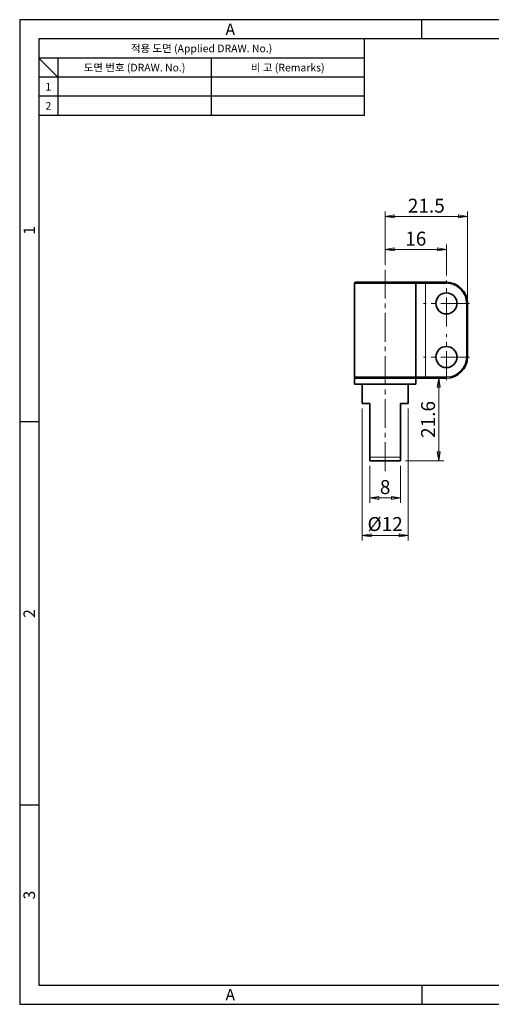
# Model space of a CAD drawing. Extents: x 0 to 367, y 0 to 257.
# Drawn here: x 0 to 123, y 0 to 257 of the extents above; entities that cross this region are included whole.
import ezdxf
from ezdxf.enums import TextEntityAlignment as Align

# ---------------------------------------------------------------- set-up
doc = ezdxf.new("R2010")
doc.units = 0
doc.header["$LTSCALE"] = 10
doc.header["$MEASUREMENT"] = 0
doc.linetypes.add('CENTER2', pattern=[1.125, 0.75, -0.125, 0.125, -0.125])
doc.linetypes.add('CHAIN', pattern=[0.3543, 0.2362, -0.0295, 0.0591, -0.0295])
doc.layers.get('0').update_dxf_attribs({"linetype": 'CONTINUOUS'})
doc.layers.get('Defpoints').update_dxf_attribs({"linetype": 'CONTINUOUS'})
for name, color, linetype, lineweight in [('KB_Center', 6, 'CHAIN', 13), ('KB_Continuous_Out', 7, 'CONTINUOUS', 35), ('KB_Continuous_thin', 8, 'CONTINUOUS', 13), ('KB_Dimension', 16, 'CONTINUOUS', 13)]:
    doc.layers.add(name, color=color, linetype=linetype, lineweight=lineweight)
doc.styles.add('KB_dim', font='tahoma.ttf')
doc.styles.add('style1', font='gulim.ttc')
doc.dimstyles.new('KBMT', dxfattribs={"dimscale": 1.3, "dimtxt": 2.8, "dimasz": 1.8, "dimexe": 1, "dimexo": 1, "dimgap": 0.7, "dimtad": 1, "dimtoh": 1, "dimrnd": 1e-08, "dimdsep": 46, "dimtxsty": 'KB_dim', "dimblk": 'Filled-1', "dimcen": 0.09, "dimdle": 10, "dimclrd": 256, "dimclre": 256, "dimclrt": 30, "dimazin": 2, "dimtfac": 1.251857, "dimtmove": 0, "dimatfit": 3, "dimldrblk": 'Filled-1', "dimfxl": 0, "dimtolj": 1, "dimlwd": -1, "dimlwe": -1, "dimarcsym": 0})

# ---------------------------------------------------------------- blocks, each defined once
blk = doc.blocks.new('Filled-1')
at = {"color": 0}
for p, q in [((0, 0), (-1, 0.17)), ((-1, 0.17), (-1, -0.17)), ((-1, 0), (0, 0)), ((-1, -0.17), (0, 0))]:
    blk.add_line(p, q, dxfattribs=at)
at = {"color": 0, "flags": 128}
blk.add_lwpolyline([(-1, -0.17), (0, 0), (-1, 0.17), (-1, -0.17)], dxfattribs=at)
at = {"color": 0}
blk.add_solid([(-1, -0.17), (0, 0), (-1, 0.17), (-1, -0.17)], dxfattribs=at)
blk = doc.blocks.new('*D35')
at = {"layer": 'Defpoints', "color": 0}
for p in [(111.44, 197.05), (95.44, 191.7), (111.44, 188.95)]:
    blk.add_point(p, dxfattribs=at)
at = {"layer": 'KB_Dimension', "color": 6}
for p, q in [((95.44, 193), (95.44, 198.35)), ((111.44, 190.25), (111.44, 198.35)), ((97.78, 197.05), (109.1, 197.05))]:
    blk.add_line(p, q, dxfattribs=at)
at = {"layer": 'KB_Dimension', "color": 6, "xscale": 2.339999938011169, "yscale": 2.339999938011169, "zscale": 2.339999938011169, "rotation": 180}
blk.add_blockref('Filled-1', (95.44, 197.05), dxfattribs=at)
at = {"layer": 'KB_Dimension', "color": 6, "xscale": 2.339999938011169, "yscale": 2.339999938011169, "zscale": 2.339999938011169}
blk.add_blockref('Filled-1', (111.44, 197.05), dxfattribs=at)
at = {"layer": 'KB_Dimension', "color": 7, "insert": (103.44, 199.85), "char_height": 3.64, "attachment_point": 5, "style": 'KB_dim'}
blk.add_mtext('\\A1;16', dxfattribs=at)
blk = doc.blocks.new('*D36')
at = {"layer": 'Defpoints', "color": 0}
for p in [(95.44, 205.66), (95.44, 191.7), (116.94, 182.95)]:
    blk.add_point(p, dxfattribs=at)
at = {"layer": 'KB_Dimension', "color": 6}
for p, q in [((95.44, 193), (95.44, 206.96)), ((114.6, 205.66), (97.78, 205.66)), ((116.94, 184.25), (116.94, 206.96))]:
    blk.add_line(p, q, dxfattribs=at)
at = {"layer": 'KB_Dimension', "color": 6, "xscale": 2.339999938011169, "yscale": 2.339999938011169, "zscale": 2.339999938011169, "rotation": 180}
blk.add_blockref('Filled-1', (95.44, 205.66), dxfattribs=at)
at = {"layer": 'KB_Dimension', "color": 6, "xscale": 2.339999938011169, "yscale": 2.339999938011169, "zscale": 2.339999938011169}
blk.add_blockref('Filled-1', (116.94, 205.66), dxfattribs=at)
at = {"layer": 'KB_Dimension', "color": 7, "insert": (106.19, 208.46), "char_height": 3.64, "attachment_point": 5, "style": 'KB_dim'}
blk.add_mtext('\\A1;21.5', dxfattribs=at)
blk = doc.blocks.new('*D38')
at = {"layer": 'Defpoints', "color": 0}
for p in [(91.44, 141.85), (99.44, 141.85), (91.44, 132.19)]:
    blk.add_point(p, dxfattribs=at)
at = {"layer": 'KB_Dimension', "color": 6}
for p, q in [((91.44, 140.55), (91.44, 130.89)), ((99.44, 140.55), (99.44, 130.89)), ((97.1, 132.19), (93.78, 132.19))]:
    blk.add_line(p, q, dxfattribs=at)
at = {"layer": 'KB_Dimension', "color": 6, "xscale": 2.339999938011169, "yscale": 2.339999938011169, "zscale": 2.339999938011169, "rotation": 180}
blk.add_blockref('Filled-1', (91.44, 132.19), dxfattribs=at)
at = {"layer": 'KB_Dimension', "color": 6, "xscale": 2.339999938011169, "yscale": 2.339999938011169, "zscale": 2.339999938011169}
blk.add_blockref('Filled-1', (99.44, 132.19), dxfattribs=at)
at = {"layer": 'KB_Dimension', "color": 7, "insert": (95.44, 135.01), "char_height": 3.64, "attachment_point": 5, "style": 'KB_dim'}
blk.add_mtext('\\A1;8', dxfattribs=at)
blk = doc.blocks.new('*D39')
at = {"layer": 'Defpoints', "color": 0}
for p in [(89.44, 156.85), (101.44, 156.85), (89.44, 122.38)]:
    blk.add_point(p, dxfattribs=at)
at = {"layer": 'KB_Dimension', "color": 6}
for p, q in [((89.44, 155.55), (89.44, 121.08)), ((101.44, 155.55), (101.44, 121.08)), ((99.1, 122.38), (91.78, 122.38))]:
    blk.add_line(p, q, dxfattribs=at)
at = {"layer": 'KB_Dimension', "color": 6, "xscale": 2.339999938011169, "yscale": 2.339999938011169, "zscale": 2.339999938011169, "rotation": 180}
blk.add_blockref('Filled-1', (89.44, 122.38), dxfattribs=at)
at = {"layer": 'KB_Dimension', "color": 6, "xscale": 2.339999938011169, "yscale": 2.339999938011169, "zscale": 2.339999938011169}
blk.add_blockref('Filled-1', (101.44, 122.38), dxfattribs=at)
at = {"layer": 'KB_Dimension', "color": 7, "insert": (95.44, 125.36), "char_height": 3.64, "attachment_point": 5, "style": 'KB_dim'}
blk.add_mtext('\\A1;{Ø}12', dxfattribs=at)
blk = doc.blocks.new('*D40')
at = {"layer": 'Defpoints', "color": 0}
for p in [(109.33, 163.45), (99.44, 141.85), (109.44, 141.85)]:
    blk.add_point(p, dxfattribs=at)
at = {"layer": 'KB_Dimension', "color": 6}
for p, q in [((109.44, 161.11), (109.44, 144.19)), ((100.74, 141.85), (110.74, 141.85))]:
    blk.add_line(p, q, dxfattribs=at)
at = {"layer": 'KB_Dimension', "color": 6, "xscale": 2.339999938011169, "yscale": 2.339999938011169, "zscale": 2.339999938011169}
for p, rotation in [((109.44, 163.45), 90), ((109.44, 141.85), 270)]:
    blk.add_blockref('Filled-1', p, dxfattribs=dict(at, rotation=rotation))
at = {"layer": 'KB_Dimension', "color": 7, "insert": (106.64, 152.65), "char_height": 3.64, "attachment_point": 5, "rotation": 90, "style": 'KB_dim'}
blk.add_mtext('\\A1;21.6', dxfattribs=at)

msp = doc.modelspace()

# ---------------------------------------------------------------- linework, layer by layer
at = {"color": 3}
for p, q in [((367, 257), (0, 257)), ((0, 257), (0, 0)), ((105, 252), (105, 257)), ((362, 252), (5, 252)), ((5, 252), (5, 5)), ((90, 252), (90, 232)), ((90, 247), (5, 247)), ((10, 242), (5, 247)), ((10, 247), (10, 232)), ((90, 242), (5, 242)), ((90, 232), (5, 232)), ((5, 152), (0, 152)), ((5, 52), (0, 52)), ((5, 5), (362, 5)), ((105, 5), (105, 0)), ((0, 0), (367, 0))]:
    msp.add_line(p, q, dxfattribs=at)
at = {"color": 5}
for p, q in [((50, 247), (50, 232)), ((90, 237), (5, 237))]:
    msp.add_line(p, q, dxfattribs=at)
at = {"layer": 'KB_Center', "color": 1, "linetype": 'CENTER2'}
for p, q in [((95.4421, 191.7013), (95.4421, 138.6013)), ((111.4421, 176.9513), (111.4421, 188.9513)), ((117.4421, 182.9513), (105.4421, 182.9513)), ((111.4421, 162.9513), (111.4421, 174.9513)), ((117.4421, 168.9513), (105.4421, 168.9513))]:
    msp.add_line(p, q, dxfattribs=at)
at = {"layer": 'KB_Continuous_Out'}
for p, q in [((87.4421, 188.1513), (87.4421, 163.7513)), ((103.1421, 188.4513), (87.7421, 188.4513)), ((103.1421, 188.4513), (105.9421, 188.4513)), ((103.4421, 188.1513), (103.4421, 163.7513)), ((105.9421, 188.4513), (111.4421, 188.4513)), ((116.9421, 182.9513), (116.9421, 168.9513)), ((103.4421, 163.4513), (87.4421, 163.4513)), ((87.4421, 161.8513), (87.4421, 163.4513)), ((105.9421, 163.4513), (103.4421, 163.4513)), ((103.4421, 161.8513), (103.4421, 163.4513)), ((111.4421, 163.4513), (105.9421, 163.4513)), ((103.4421, 161.8513), (87.4421, 161.8513)), ((89.4421, 156.8513), (89.4421, 161.8513)), ((101.4421, 156.8513), (101.4421, 161.8513)), ((91.4421, 156.8513), (89.4421, 156.8513)), ((91.4421, 142.8513), (91.4421, 156.8513)), ((99.4421, 142.8513), (99.4421, 156.8513)), ((101.4421, 156.8513), (99.4421, 156.8513)), ((91.4421, 141.8513), (99.4421, 141.8513))]:
    msp.add_line(p, q, dxfattribs=at)
for centre in [(111.4421, 182.9513), (111.4421, 168.9513)]:
    msp.add_circle(centre, 2.75, dxfattribs=at)
for centre, radius, start, end in [((87.7421, 188.1513), 0.3, 90, 180), ((103.1421, 188.1513), 0.3, 0, 90), ((111.4421, 182.9513), 5.5, 0, 90), ((111.4421, 168.9513), 5.5, 270, 0), ((87.7421, 163.7513), 0.3, 180, 270), ((103.1421, 163.7513), 0.3, 270, 0)]:
    msp.add_arc(centre, radius, start, end, dxfattribs=at)
for points, weights in [([(91.4421, 141.8513), (91.4421, 142.2528), (91.4421, 142.8513)], [2.77777710587, 2.65915159342, 2.49999854361]), ([(99.4421, 142.8513), (99.4421, 142.2528), (99.4421, 141.8513)], [2.49999854474, 2.65915159144, 2.77777710228])]:
    msp.add_rational_spline(points, weights, degree=2, dxfattribs=at)
at = {"layer": 'KB_Continuous_thin'}
for p, q in [((103.4421, 188.1513), (87.4421, 188.1513)), ((103.4421, 188.1513), (105.9421, 188.1513)), ((105.9421, 188.1513), (111.4421, 188.1513)), ((105.9421, 188.1513), (105.9421, 163.7513)), ((116.6421, 182.9513), (116.6421, 168.9513)), ((87.4421, 163.7513), (103.4421, 163.7513)), ((105.9421, 163.7513), (103.4421, 163.7513)), ((111.4421, 163.7513), (105.9421, 163.7513)), ((99.4421, 142.8513), (91.4421, 142.8513))]:
    msp.add_line(p, q, dxfattribs=at)
for centre, start, end in [((111.4421, 182.9513), 0, 90), ((111.4421, 168.9513), 270, 0)]:
    msp.add_arc(centre, 5.2, start, end, dxfattribs=at)

# ---------------------------------------------------------------- texts
at = {"color": 3, "style": 'style1'}
for s, height, p in [('A', 3, (55, 254.5)), ('적용 도면 (Applied DRAW. No.)', 2, (47.5, 249.5)), ('도면 번호 (DRAW. No.)', 2, (30, 244.5)), ('비 고 (Remarks)', 2, (70, 244.5)), ('1', 2, (7.5, 239.5)), ('2', 2, (7.5, 234.5)), ('A', 3, (55, 2.5))]:
    msp.add_text(s, height=height, dxfattribs=at).set_placement(p, align=Align.MIDDLE_CENTER)
for s, p in [('1', (2.5, 202)), ('2', (2.5, 102)), ('3', (2.5, 28.5))]:
    msp.add_text(s, height=3, rotation=90, dxfattribs=at).set_placement(p, align=Align.MIDDLE_CENTER)

# ---------------------------------------------------------------- dimensions: what is measured, and where the dimension line sits
at = {"layer": 'KB_Dimension'}
for base, p1, p2, angle, override, picture, middle in [((95.4421, 205.6563), (116.9421, 182.9513), (95.4421, 191.7013), 180, {"dimtoh": 0, "dimdec": 2, "dimclrd": 6, "dimclre": 6, "dimclrt": 7, "dimtp": 0, "dimtm": 0, "dimtdec": 2, "dimtofl": 0, "dimatfit": 1}, '*D36', (106.1921, 205.6563)), ((111.4421, 197.0503), (95.4421, 191.7013), (111.4421, 188.9513), 180, {"dimtoh": 0, "dimdec": 2, "dimclrd": 6, "dimclre": 6, "dimclrt": 7, "dimtp": 0, "dimtm": 0, "dimtdec": 2, "dimtofl": 0, "dimatfit": 1}, '*D35', (103.4421, 197.0503)), ((109.4421, 141.8513), (109.3317, 163.4513), (99.4421, 141.8513), 90, {"dimtoh": 0, "dimdec": 2, "dimse1": 1, "dimclrd": 6, "dimclre": 6, "dimclrt": 7, "dimtp": 0, "dimtm": 0, "dimtdec": 2, "dimtofl": 0, "dimatfit": 1}, '*D40', (109.4421, 152.6513)), ((91.4421, 132.1936), (99.4421, 141.8513), (91.4421, 141.8513), 180, {"dimtoh": 0, "dimdec": 2, "dimclrd": 6, "dimclre": 6, "dimclrt": 7, "dimtp": 0, "dimtm": 0, "dimtdec": 2, "dimtofl": 0, "dimatfit": 1}, '*D38', (95.4421, 132.1936))]:
    dim = msp.add_linear_dim(base=base, p1=p1, p2=p2, angle=angle, dimstyle='KBMT', override=override, dxfattribs=at)
    dim.commit()
    dim.dimension.update_dxf_attribs({"geometry": picture, "text_midpoint": middle, "dimtype": 160})
dim = msp.add_linear_dim(base=(89.4421, 122.38), p1=(101.4421, 156.8513), p2=(89.4421, 156.8513), text='{Ø}<>', dimstyle='KBMT', override={"dimtoh": 0, "dimdec": 2, "dimclrd": 6, "dimclre": 6, "dimclrt": 7, "dimtp": 0, "dimtm": 0, "dimtdec": 2, "dimtofl": 0, "dimatfit": 1}, dxfattribs=at)
dim.commit()
dim.dimension.update_dxf_attribs({"geometry": '*D39', "text_midpoint": (95.4421, 122.38), "dimtype": 160})

doc.saveas('drawing.dxf')
